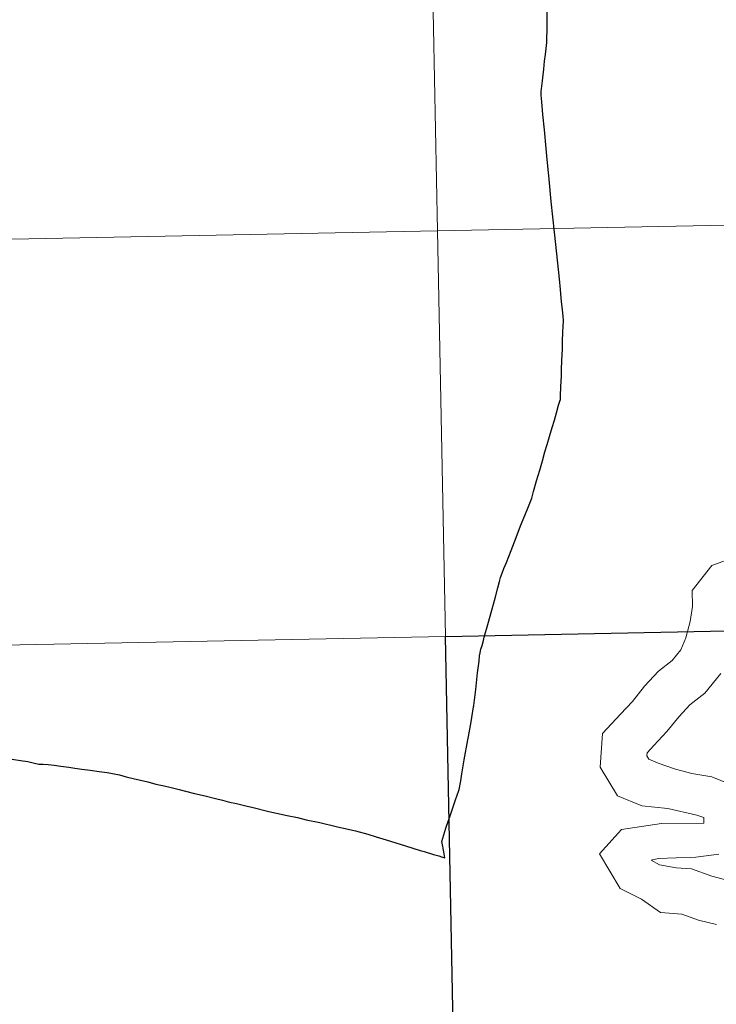
# Model space of a CAD drawing. Units: metres. Extents: x 633166 to 637680, y 4764035 to 4767093.
# Drawn here: x 634178 to 634226, y 4764130 to 4764198 of the extents above; entities that cross this region are included whole.
import ezdxf

# ---------------------------------------------------------------- set-up
doc = ezdxf.new("R2010")
doc.units = ezdxf.units.M
doc.header["$MEASUREMENT"] = 0
doc.layers.add('Nivel 63', color=7, linetype='Continuous', lineweight=0)

msp = doc.modelspace()

# ---------------------------------------------------------------- linework, layer by layer
at = {"layer": 'Nivel 63', "color": 7, "linetype": 'Continuous', "lineweight": 30, "elevation": 0.01, "flags": 128}
for points in [[(634214.95, 4764180.06), (634214.84, 4764181.15), (634214.62, 4764183.26), (634214.4, 4764185.38), (634214.26, 4764186.91), (634214.21, 4764187.37), (634214.11, 4764188.26), (634214.05, 4764189.01), (634213.92, 4764190.3), (634213.82, 4764191.34), (634213.74, 4764192.21), (634213.69, 4764192.67), (634213.69, 4764192.79), (634213.7, 4764192.92), (634213.79, 4764193.67), (634213.88, 4764194.47), (634213.94, 4764195.02), (634214, 4764195.47), (634214.1, 4764196.3), (634214.11, 4764197.42), (634214.11, 4764198.81)], [(634215.22, 4764176.85), (634215.23, 4764177.11), (634215.23, 4764177.25), (634215.21, 4764177.48), (634215.16, 4764177.95), (634215.11, 4764178.49), (634215.02, 4764179.33), (634214.95, 4764180.06)], [(634207.09, 4764140.31), (634207.01, 4764140.72), (634206.97, 4764140.93), (634206.96, 4764140.99), (634206.95, 4764141.07), (634206.94, 4764141.08), (634206.87, 4764141.43), (634207.01, 4764141.87), (634207.16, 4764142.33), (634207.5, 4764143.33), (634207.82, 4764144.29), (634208.04, 4764144.92), (634208.07, 4764145), (634208.19, 4764145.58), (634208.26, 4764146.07), (634208.42, 4764147.02), (634208.66, 4764148.4), (634208.7, 4764148.63), (634208.89, 4764149.63), (634209.06, 4764150.67), (634209.07, 4764150.73), (634209.07, 4764150.76), (634209.21, 4764151.85), (634209.33, 4764153.01), (634209.43, 4764153.8), (634209.47, 4764154.17), (634209.51, 4764154.37), (634209.56, 4764154.63), (634209.64, 4764154.89), (634209.73, 4764155.22), (634209.79, 4764155.45), (634210.04, 4764156.32), (634210.31, 4764157.3), (634210.53, 4764158.14), (634210.73, 4764158.85), (634210.83, 4764159.28), (634210.91, 4764159.56), (634211.01, 4764159.85), (634211.14, 4764160.17), (634211.31, 4764160.59), (634211.63, 4764161.4), (634211.98, 4764162.3), (634212.28, 4764163.09), (634212.57, 4764163.81), (634212.83, 4764164.44), (634213.05, 4764165.01), (634213.18, 4764165.46), (634213.39, 4764166.2), (634213.6, 4764166.93), (634213.79, 4764167.57), (634213.96, 4764168.18), (634214.11, 4764168.68), (634214.27, 4764169.23), (634214.46, 4764169.85), (634214.61, 4764170.36), (634214.75, 4764170.86), (634214.9, 4764171.38), (634214.99, 4764171.66), (634215.02, 4764171.78), (634215.03, 4764171.9), (634215.04, 4764172.02), (634215.04, 4764172.24), (634215.05, 4764172.45), (634215.06, 4764172.68), (634215.07, 4764173.01), (634215.09, 4764173.41), (634215.11, 4764173.83), (634215.13, 4764174.46), (634215.16, 4764175.24), (634215.17, 4764175.83), (634215.2, 4764176.36), (634215.22, 4764176.85)], [(634177.35, 4764147.07), (634177.92, 4764146.99), (634178.43, 4764146.92), (634178.87, 4764146.81), (634179.18, 4764146.74), (634179.48, 4764146.74), (634179.81, 4764146.72), (634180.23, 4764146.66), (634180.7, 4764146.6), (634181.24, 4764146.52), (634181.65, 4764146.46), (634182.14, 4764146.4), (634182.7, 4764146.33), (634183.32, 4764146.23), (634183.87, 4764146.15), (634184.24, 4764146.09), (634184.73, 4764145.99), (634185.17, 4764145.87), (634185.66, 4764145.75), (634186.17, 4764145.63), (634186.66, 4764145.52), (634187.22, 4764145.36), (634187.8, 4764145.24), (634188.27, 4764145.13), (634188.82, 4764145), (634189.25, 4764144.87), (634189.87, 4764144.72), (634190.6, 4764144.55), (634191.33, 4764144.37), (634191.81, 4764144.25), (634192.28, 4764144.13), (634192.76, 4764144.03), (634193.5, 4764143.84), (634193.82, 4764143.77), (634194.99, 4764143.49), (634195.51, 4764143.37), (634196.24, 4764143.21), (634196.95, 4764143.06), (634197.54, 4764142.92), (634198.5, 4764142.72), (634199.62, 4764142.46), (634200.73, 4764142.21), (634200.95, 4764142.16)], [(634200.95, 4764142.16), (634201.8, 4764141.92), (634202.36, 4764141.75), (634203.05, 4764141.53), (634204.38, 4764141.12), (634205.39, 4764140.81), (634205.67, 4764140.73), (634206.31, 4764140.54), (634206.68, 4764140.43), (634206.86, 4764140.37), (634207.09, 4764140.31)]]:
    msp.add_lwpolyline(points, dxfattribs=at)
at = {"layer": 'Nivel 63', "color": 7, "linetype": 'Continuous', "lineweight": 0, "elevation": 0.01, "flags": 128}
for points in [[(634214.95, 4764180.06), (634214.84, 4764181.15), (634214.62, 4764183.26), (634214.4, 4764185.38), (634214.26, 4764186.91), (634214.21, 4764187.37), (634214.11, 4764188.26), (634214.05, 4764189.01), (634213.92, 4764190.3), (634213.82, 4764191.34), (634213.74, 4764192.21), (634213.69, 4764192.67), (634213.69, 4764192.79), (634213.7, 4764192.92), (634213.79, 4764193.67), (634213.88, 4764194.47), (634213.94, 4764195.02), (634214, 4764195.47), (634214.1, 4764196.3), (634214.11, 4764197.42), (634214.11, 4764198.81)], [(634214.95, 4764180.06), (634214.84, 4764181.15), (634214.62, 4764183.26), (634214.4, 4764185.38), (634214.26, 4764186.91), (634214.21, 4764187.37), (634214.11, 4764188.26), (634214.05, 4764189.01), (634213.92, 4764190.3), (634213.82, 4764191.34), (634213.74, 4764192.21), (634213.69, 4764192.67), (634213.69, 4764192.79), (634213.7, 4764192.92), (634213.79, 4764193.67), (634213.88, 4764194.47), (634213.94, 4764195.02), (634214, 4764195.47), (634214.1, 4764196.3), (634214.11, 4764197.42), (634214.11, 4764198.81)], [(634214.95, 4764180.06), (634214.84, 4764181.15), (634214.62, 4764183.26), (634214.4, 4764185.38), (634214.26, 4764186.91), (634214.21, 4764187.37), (634214.11, 4764188.26), (634214.05, 4764189.01), (634213.92, 4764190.3), (634213.82, 4764191.34), (634213.74, 4764192.21), (634213.69, 4764192.67), (634213.69, 4764192.79), (634213.7, 4764192.92), (634213.79, 4764193.67), (634213.88, 4764194.47), (634213.94, 4764195.02), (634214, 4764195.47), (634214.1, 4764196.3), (634214.11, 4764197.42), (634214.11, 4764198.81)], [(634215.22, 4764176.85), (634215.23, 4764177.11), (634215.23, 4764177.25), (634215.21, 4764177.48), (634215.16, 4764177.95), (634215.11, 4764178.49), (634215.02, 4764179.33), (634214.95, 4764180.06)], [(634215.22, 4764176.85), (634215.23, 4764177.11), (634215.23, 4764177.25), (634215.21, 4764177.48), (634215.16, 4764177.95), (634215.11, 4764178.49), (634215.02, 4764179.33), (634214.95, 4764180.06)], [(634215.22, 4764176.85), (634215.23, 4764177.11), (634215.23, 4764177.25), (634215.21, 4764177.48), (634215.16, 4764177.95), (634215.11, 4764178.49), (634215.02, 4764179.33), (634214.95, 4764180.06)], [(634207.09, 4764140.31), (634207.01, 4764140.72), (634206.97, 4764140.93), (634206.96, 4764140.99), (634206.95, 4764141.07), (634206.94, 4764141.08), (634206.87, 4764141.43), (634207.01, 4764141.87), (634207.16, 4764142.33), (634207.5, 4764143.33), (634207.82, 4764144.29), (634208.04, 4764144.92), (634208.07, 4764145), (634208.19, 4764145.58), (634208.26, 4764146.07), (634208.42, 4764147.02), (634208.66, 4764148.4), (634208.7, 4764148.63), (634208.89, 4764149.63), (634209.06, 4764150.67), (634209.07, 4764150.73), (634209.07, 4764150.76), (634209.21, 4764151.85), (634209.33, 4764153.01), (634209.43, 4764153.8), (634209.47, 4764154.17), (634209.51, 4764154.37), (634209.56, 4764154.63), (634209.64, 4764154.89), (634209.73, 4764155.22), (634209.79, 4764155.45), (634210.04, 4764156.32), (634210.31, 4764157.3), (634210.53, 4764158.14), (634210.73, 4764158.85), (634210.83, 4764159.28), (634210.91, 4764159.56), (634211.01, 4764159.85), (634211.14, 4764160.17), (634211.31, 4764160.59), (634211.63, 4764161.4), (634211.98, 4764162.3), (634212.28, 4764163.09), (634212.57, 4764163.81), (634212.83, 4764164.44), (634213.05, 4764165.01), (634213.18, 4764165.46), (634213.39, 4764166.2), (634213.6, 4764166.93), (634213.79, 4764167.57), (634213.96, 4764168.18), (634214.11, 4764168.68), (634214.27, 4764169.23), (634214.46, 4764169.85), (634214.61, 4764170.36), (634214.75, 4764170.86), (634214.9, 4764171.38), (634214.99, 4764171.66), (634215.02, 4764171.78), (634215.03, 4764171.9), (634215.04, 4764172.02), (634215.04, 4764172.24), (634215.05, 4764172.45), (634215.06, 4764172.68), (634215.07, 4764173.01), (634215.09, 4764173.41), (634215.11, 4764173.83), (634215.13, 4764174.46), (634215.16, 4764175.24), (634215.17, 4764175.83), (634215.2, 4764176.36), (634215.22, 4764176.85)], [(634207.09, 4764140.31), (634207.01, 4764140.72), (634206.97, 4764140.93), (634206.96, 4764140.99), (634206.95, 4764141.07), (634206.94, 4764141.08), (634206.87, 4764141.43), (634207.01, 4764141.87), (634207.16, 4764142.33), (634207.5, 4764143.33), (634207.82, 4764144.29), (634208.04, 4764144.92), (634208.07, 4764145), (634208.19, 4764145.58), (634208.26, 4764146.07), (634208.42, 4764147.02), (634208.66, 4764148.4), (634208.7, 4764148.63), (634208.89, 4764149.63), (634209.06, 4764150.67), (634209.07, 4764150.73), (634209.07, 4764150.76), (634209.21, 4764151.85), (634209.33, 4764153.01), (634209.43, 4764153.8), (634209.47, 4764154.17), (634209.51, 4764154.37), (634209.56, 4764154.63), (634209.64, 4764154.89), (634209.73, 4764155.22), (634209.79, 4764155.45), (634210.04, 4764156.32), (634210.31, 4764157.3), (634210.53, 4764158.14), (634210.73, 4764158.85), (634210.83, 4764159.28), (634210.91, 4764159.56), (634211.01, 4764159.85), (634211.14, 4764160.17), (634211.31, 4764160.59), (634211.63, 4764161.4), (634211.98, 4764162.3), (634212.28, 4764163.09), (634212.57, 4764163.81), (634212.83, 4764164.44), (634213.05, 4764165.01), (634213.18, 4764165.46), (634213.39, 4764166.2), (634213.6, 4764166.93), (634213.79, 4764167.57), (634213.96, 4764168.18), (634214.11, 4764168.68), (634214.27, 4764169.23), (634214.46, 4764169.85), (634214.61, 4764170.36), (634214.75, 4764170.86), (634214.9, 4764171.38), (634214.99, 4764171.66), (634215.02, 4764171.78), (634215.03, 4764171.9), (634215.04, 4764172.02), (634215.04, 4764172.24), (634215.05, 4764172.45), (634215.06, 4764172.68), (634215.07, 4764173.01), (634215.09, 4764173.41), (634215.11, 4764173.83), (634215.13, 4764174.46), (634215.16, 4764175.24), (634215.17, 4764175.83), (634215.2, 4764176.36), (634215.22, 4764176.85)], [(634207.09, 4764140.31), (634207.01, 4764140.72), (634206.97, 4764140.93), (634206.96, 4764140.99), (634206.95, 4764141.07), (634206.94, 4764141.08), (634206.87, 4764141.43), (634207.01, 4764141.87), (634207.16, 4764142.33), (634207.5, 4764143.33), (634207.82, 4764144.29), (634208.04, 4764144.92), (634208.07, 4764145), (634208.19, 4764145.58), (634208.26, 4764146.07), (634208.42, 4764147.02), (634208.66, 4764148.4), (634208.7, 4764148.63), (634208.89, 4764149.63), (634209.06, 4764150.67), (634209.07, 4764150.73), (634209.07, 4764150.76), (634209.21, 4764151.85), (634209.33, 4764153.01), (634209.43, 4764153.8), (634209.47, 4764154.17), (634209.51, 4764154.37), (634209.56, 4764154.63), (634209.64, 4764154.89), (634209.73, 4764155.22), (634209.79, 4764155.45), (634210.04, 4764156.32), (634210.31, 4764157.3), (634210.53, 4764158.14), (634210.73, 4764158.85), (634210.83, 4764159.28), (634210.91, 4764159.56), (634211.01, 4764159.85), (634211.14, 4764160.17), (634211.31, 4764160.59), (634211.63, 4764161.4), (634211.98, 4764162.3), (634212.28, 4764163.09), (634212.57, 4764163.81), (634212.83, 4764164.44), (634213.05, 4764165.01), (634213.18, 4764165.46), (634213.39, 4764166.2), (634213.6, 4764166.93), (634213.79, 4764167.57), (634213.96, 4764168.18), (634214.11, 4764168.68), (634214.27, 4764169.23), (634214.46, 4764169.85), (634214.61, 4764170.36), (634214.75, 4764170.86), (634214.9, 4764171.38), (634214.99, 4764171.66), (634215.02, 4764171.78), (634215.03, 4764171.9), (634215.04, 4764172.02), (634215.04, 4764172.24), (634215.05, 4764172.45), (634215.06, 4764172.68), (634215.07, 4764173.01), (634215.09, 4764173.41), (634215.11, 4764173.83), (634215.13, 4764174.46), (634215.16, 4764175.24), (634215.17, 4764175.83), (634215.2, 4764176.36), (634215.22, 4764176.85)], [(634227.05, 4764160.97), (634225.44, 4764160.37), (634224.07, 4764158.67), (634224.1, 4764157.57), (634223.93, 4764156.53), (634223.64, 4764155.42), (634223.3, 4764154.59), (634222.71, 4764153.86), (634221.77, 4764153.11), (634220.81, 4764152.08), (634219.97, 4764151.04), (634219.15, 4764150.17), (634217.92, 4764148.85), (634217.76, 4764146.53), (634218.95, 4764144.55), (634220.62, 4764143.87), (634222.4, 4764143.69), (634224.41, 4764143.22), (634224.88, 4764143.07), (634224.88, 4764142.69), (634221.96, 4764142.65), (634219.22, 4764142.25), (634217.71, 4764140.57), (634219.14, 4764138.2), (634220.59, 4764137.45), (634221.9, 4764136.54), (634223.37, 4764136.44), (634224.51, 4764136.03), (634225.75, 4764135.71)], [(634227.05, 4764160.97), (634225.44, 4764160.37), (634224.07, 4764158.67), (634224.1, 4764157.57), (634223.93, 4764156.53), (634223.64, 4764155.42), (634223.3, 4764154.59), (634222.71, 4764153.86), (634221.77, 4764153.11), (634220.81, 4764152.08), (634219.97, 4764151.04), (634219.15, 4764150.17), (634217.92, 4764148.85), (634217.76, 4764146.53), (634218.95, 4764144.55), (634220.62, 4764143.87), (634222.4, 4764143.69), (634224.41, 4764143.22), (634224.88, 4764143.07), (634224.88, 4764142.69), (634221.96, 4764142.65), (634219.22, 4764142.25), (634217.71, 4764140.57), (634219.14, 4764138.2), (634220.59, 4764137.45), (634221.9, 4764136.54), (634223.37, 4764136.44), (634224.51, 4764136.03), (634225.75, 4764135.71)], [(634227.05, 4764160.97), (634225.44, 4764160.37), (634224.07, 4764158.67), (634224.1, 4764157.57), (634223.93, 4764156.53), (634223.64, 4764155.42), (634223.3, 4764154.59), (634222.71, 4764153.86), (634221.77, 4764153.11), (634220.81, 4764152.08), (634219.97, 4764151.04), (634219.15, 4764150.17), (634217.92, 4764148.85), (634217.76, 4764146.53), (634218.95, 4764144.55), (634220.62, 4764143.87), (634222.4, 4764143.69), (634224.41, 4764143.22), (634224.88, 4764143.07), (634224.88, 4764142.69), (634221.96, 4764142.65), (634219.22, 4764142.25), (634217.71, 4764140.57), (634219.14, 4764138.2), (634220.59, 4764137.45), (634221.9, 4764136.54), (634223.37, 4764136.44), (634224.51, 4764136.03), (634225.75, 4764135.71)], [(634227.05, 4764160.97), (634225.44, 4764160.37), (634224.07, 4764158.67), (634224.1, 4764157.57), (634223.93, 4764156.53), (634223.64, 4764155.42), (634223.3, 4764154.59), (634222.71, 4764153.86), (634221.77, 4764153.11), (634220.81, 4764152.08), (634219.97, 4764151.04), (634219.15, 4764150.17), (634217.92, 4764148.85), (634217.76, 4764146.53), (634218.95, 4764144.55), (634220.62, 4764143.87), (634222.4, 4764143.69), (634224.41, 4764143.22), (634224.88, 4764143.07), (634224.88, 4764142.69), (634221.96, 4764142.65), (634219.22, 4764142.25), (634217.71, 4764140.57), (634219.14, 4764138.2), (634220.59, 4764137.45), (634221.9, 4764136.54), (634223.37, 4764136.44), (634224.51, 4764136.03), (634225.75, 4764135.71)], [(634226.04, 4764152.97), (634224.94, 4764151.62), (634223.92, 4764150.8), (634223.18, 4764150.01), (634222.34, 4764148.97), (634221.45, 4764148.02), (634220.99, 4764147.52), (634220.97, 4764147.31), (634221.11, 4764147.07), (634221.75, 4764146.81), (634222.93, 4764146.39), (634224.06, 4764146.09), (634225.42, 4764145.87), (634227.41, 4764145.07)], [(634226.04, 4764152.97), (634224.94, 4764151.62), (634223.92, 4764150.8), (634223.18, 4764150.01), (634222.34, 4764148.97), (634221.45, 4764148.02), (634220.99, 4764147.52), (634220.97, 4764147.31), (634221.11, 4764147.07), (634221.75, 4764146.81), (634222.93, 4764146.39), (634224.06, 4764146.09), (634225.42, 4764145.87), (634227.41, 4764145.07)], [(634226.04, 4764152.97), (634224.94, 4764151.62), (634223.92, 4764150.8), (634223.18, 4764150.01), (634222.34, 4764148.97), (634221.45, 4764148.02), (634220.99, 4764147.52), (634220.97, 4764147.31), (634221.11, 4764147.07), (634221.75, 4764146.81), (634222.93, 4764146.39), (634224.06, 4764146.09), (634225.42, 4764145.87), (634227.41, 4764145.07)], [(634226.04, 4764152.97), (634224.94, 4764151.62), (634223.92, 4764150.8), (634223.18, 4764150.01), (634222.34, 4764148.97), (634221.45, 4764148.02), (634220.99, 4764147.52), (634220.97, 4764147.31), (634221.11, 4764147.07), (634221.75, 4764146.81), (634222.93, 4764146.39), (634224.06, 4764146.09), (634225.42, 4764145.87), (634227.41, 4764145.07)], [(634177.35, 4764147.07), (634177.92, 4764146.99), (634178.43, 4764146.92), (634178.87, 4764146.81), (634179.18, 4764146.74), (634179.48, 4764146.74), (634179.81, 4764146.72), (634180.23, 4764146.66), (634180.7, 4764146.6), (634181.24, 4764146.52), (634181.65, 4764146.46), (634182.14, 4764146.4), (634182.7, 4764146.33), (634183.32, 4764146.23), (634183.87, 4764146.15), (634184.24, 4764146.09), (634184.73, 4764145.99), (634185.17, 4764145.87), (634185.66, 4764145.75), (634186.17, 4764145.63), (634186.66, 4764145.52), (634187.22, 4764145.36), (634187.8, 4764145.24), (634188.27, 4764145.13), (634188.82, 4764145), (634189.25, 4764144.87), (634189.87, 4764144.72), (634190.6, 4764144.55), (634191.33, 4764144.37), (634191.81, 4764144.25), (634192.28, 4764144.13), (634192.76, 4764144.03), (634193.5, 4764143.84), (634193.82, 4764143.77), (634194.99, 4764143.49), (634195.51, 4764143.37), (634196.24, 4764143.21), (634196.95, 4764143.06), (634197.54, 4764142.92), (634198.5, 4764142.72), (634199.62, 4764142.46), (634200.73, 4764142.21), (634200.95, 4764142.16)], [(634177.35, 4764147.07), (634177.92, 4764146.99), (634178.43, 4764146.92), (634178.87, 4764146.81), (634179.18, 4764146.74), (634179.48, 4764146.74), (634179.81, 4764146.72), (634180.23, 4764146.66), (634180.7, 4764146.6), (634181.24, 4764146.52), (634181.65, 4764146.46), (634182.14, 4764146.4), (634182.7, 4764146.33), (634183.32, 4764146.23), (634183.87, 4764146.15), (634184.24, 4764146.09), (634184.73, 4764145.99), (634185.17, 4764145.87), (634185.66, 4764145.75), (634186.17, 4764145.63), (634186.66, 4764145.52), (634187.22, 4764145.36), (634187.8, 4764145.24), (634188.27, 4764145.13), (634188.82, 4764145), (634189.25, 4764144.87), (634189.87, 4764144.72), (634190.6, 4764144.55), (634191.33, 4764144.37), (634191.81, 4764144.25), (634192.28, 4764144.13), (634192.76, 4764144.03), (634193.5, 4764143.84), (634193.82, 4764143.77), (634194.99, 4764143.49), (634195.51, 4764143.37), (634196.24, 4764143.21), (634196.95, 4764143.06), (634197.54, 4764142.92), (634198.5, 4764142.72), (634199.62, 4764142.46), (634200.73, 4764142.21), (634200.95, 4764142.16)], [(634177.35, 4764147.07), (634177.92, 4764146.99), (634178.43, 4764146.92), (634178.87, 4764146.81), (634179.18, 4764146.74), (634179.48, 4764146.74), (634179.81, 4764146.72), (634180.23, 4764146.66), (634180.7, 4764146.6), (634181.24, 4764146.52), (634181.65, 4764146.46), (634182.14, 4764146.4), (634182.7, 4764146.33), (634183.32, 4764146.23), (634183.87, 4764146.15), (634184.24, 4764146.09), (634184.73, 4764145.99), (634185.17, 4764145.87), (634185.66, 4764145.75), (634186.17, 4764145.63), (634186.66, 4764145.52), (634187.22, 4764145.36), (634187.8, 4764145.24), (634188.27, 4764145.13), (634188.82, 4764145), (634189.25, 4764144.87), (634189.87, 4764144.72), (634190.6, 4764144.55), (634191.33, 4764144.37), (634191.81, 4764144.25), (634192.28, 4764144.13), (634192.76, 4764144.03), (634193.5, 4764143.84), (634193.82, 4764143.77), (634194.99, 4764143.49), (634195.51, 4764143.37), (634196.24, 4764143.21), (634196.95, 4764143.06), (634197.54, 4764142.92), (634198.5, 4764142.72), (634199.62, 4764142.46), (634200.73, 4764142.21), (634200.95, 4764142.16)], [(634200.95, 4764142.16), (634201.8, 4764141.92), (634202.36, 4764141.75), (634203.05, 4764141.53), (634204.38, 4764141.12), (634205.39, 4764140.81), (634205.67, 4764140.73), (634206.31, 4764140.54), (634206.68, 4764140.43), (634206.86, 4764140.37), (634207.09, 4764140.31)], [(634200.95, 4764142.16), (634201.8, 4764141.92), (634202.36, 4764141.75), (634203.05, 4764141.53), (634204.38, 4764141.12), (634205.39, 4764140.81), (634205.67, 4764140.73), (634206.31, 4764140.54), (634206.68, 4764140.43), (634206.86, 4764140.37), (634207.09, 4764140.31)], [(634200.95, 4764142.16), (634201.8, 4764141.92), (634202.36, 4764141.75), (634203.05, 4764141.53), (634204.38, 4764141.12), (634205.39, 4764140.81), (634205.67, 4764140.73), (634206.31, 4764140.54), (634206.68, 4764140.43), (634206.86, 4764140.37), (634207.09, 4764140.31)], [(634225.91, 4764140.56), (634224.33, 4764140.35), (634222.99, 4764140.3), (634221.76, 4764140.26), (634221.25, 4764140.14), (634221.84, 4764139.81), (634222.98, 4764139.62), (634224.03, 4764139.55), (634225.44, 4764139.04), (634226.74, 4764138.7)], [(634225.91, 4764140.56), (634224.33, 4764140.35), (634222.99, 4764140.3), (634221.76, 4764140.26), (634221.25, 4764140.14), (634221.84, 4764139.81), (634222.98, 4764139.62), (634224.03, 4764139.55), (634225.44, 4764139.04), (634226.74, 4764138.7)], [(634225.91, 4764140.56), (634224.33, 4764140.35), (634222.99, 4764140.3), (634221.76, 4764140.26), (634221.25, 4764140.14), (634221.84, 4764139.81), (634222.98, 4764139.62), (634224.03, 4764139.55), (634225.44, 4764139.04), (634226.74, 4764138.7)], [(634225.91, 4764140.56), (634224.33, 4764140.35), (634222.99, 4764140.3), (634221.76, 4764140.26), (634221.25, 4764140.14), (634221.84, 4764139.81), (634222.98, 4764139.62), (634224.03, 4764139.55), (634225.44, 4764139.04), (634226.74, 4764138.7)]]:
    msp.add_lwpolyline(points, dxfattribs=at)
at = {"layer": 'Nivel 63', "color": 7, "linetype": 'Continuous', "lineweight": 0}
for points in [[(633225.33, 4764035.15, -0.24), (633166.44, 4767004.6, -0.24), (637620.6, 4767092.86, -0.24), (637679.5, 4764123.4, -0.24)], [(634247, 4764212.03, -0.24), (634247.56, 4764184.17, -0.24), (634206.58, 4764183.36, -0.24), (634206.03, 4764211.22, -0.24)], [(634206.03, 4764211.22, -0.24), (634206.58, 4764183.36, -0.24), (634165.6, 4764182.55, -0.24), (634165.05, 4764210.41, -0.24)], [(634247.56, 4764184.17, -0.24), (634248.11, 4764156.32, -0.24), (634207.13, 4764155.5, -0.24), (634206.58, 4764183.36, -0.24)], [(634206.58, 4764183.36, -0.24), (634207.13, 4764155.5, -0.24), (634166.15, 4764154.69, -0.24), (634165.6, 4764182.55, -0.24)], [(634207.13, 4764155.5, -0.24), (634207.68, 4764127.64, -0.24), (634166.7, 4764126.83, -0.24), (634166.15, 4764154.69, -0.24)]]:
    msp.add_3dface(points, dxfattribs=at)
at = {"layer": 'Nivel 63', "color": 7, "linetype": 'Continuous', "lineweight": 30}
msp.add_3dface([(634248.11, 4764156.32, -0.24), (634248.66, 4764128.46, -0.24), (634207.68, 4764127.64, -0.24), (634207.13, 4764155.5, -0.24)], dxfattribs=at)

doc.saveas('drawing.dxf')
